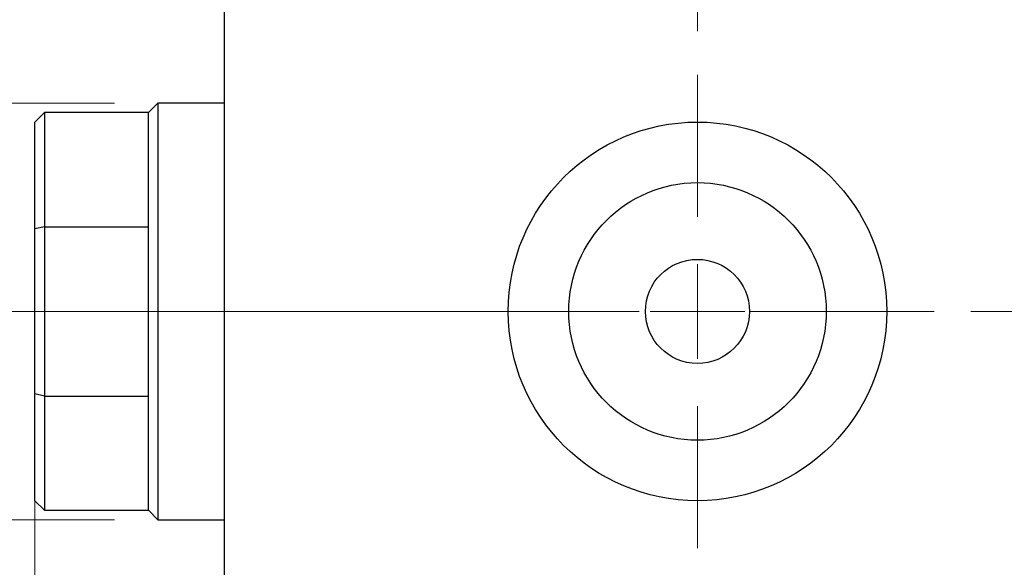
# Model space of a CAD drawing. Units: millimetres. Extents: x 15 to 415, y 5 to 292.
# Drawn here: x 256 to 278, y 174 to 187 of the extents above; entities that cross this region are included whole.
import ezdxf

# ---------------------------------------------------------------- set-up
doc = ezdxf.new("R2010")
doc.units = ezdxf.units.MM
doc.linetypes.add('CENTERX2', pattern=[20.32, 12.7, -2.54, 2.54, -2.54])
doc.styles.add('SLDTEXTSTYLE0', font='TXT', dxfattribs={"width": 0.75})
doc.dimstyles.new('SLDDIMSTYLE1', dxfattribs={"dimtxt": 3.5, "dimasz": 3.302, "dimexe": 0, "dimexo": 0.0625, "dimgap": 0.875, "dimtad": 1, "dimdec": 0, "dimlfac": 2.3, "dimrnd": 1e-09, "dimzin": 12, "dimdsep": 46, "dimtxsty": 'SLDTEXTSTYLE0', "dimsah": 1, "dimcen": 0.09, "dimadec": 0, "dimazin": 3, "dimtfac": 1, "dimtdec": 0, "dimtmove": 0, "dimatfit": 0, "dimfxl": 1, "dimfrac": 2, "dimtolj": 1, "dimtzin": 12, "dimarcsym": 0})
doc.dimstyles.new('SLDDIMSTYLE4', dxfattribs={"dimtxt": 3.5, "dimasz": 3.302, "dimexe": 0, "dimexo": 0.0625, "dimgap": 0.875, "dimtad": 1, "dimdec": 0, "dimlfac": 2.3, "dimrnd": 1e-09, "dimzin": 12, "dimdsep": 46, "dimtxsty": 'SLDTEXTSTYLE0', "dimsah": 1, "dimcen": 0.09, "dimadec": 0, "dimazin": 3, "dimtfac": 1, "dimtmove": 0, "dimatfit": 0, "dimfxl": 1, "dimfrac": 2, "dimtolj": 1, "dimtzin": 12, "dimarcsym": 0})

# ---------------------------------------------------------------- blocks, each defined once
blk = doc.blocks.new('_D_7')
at = {"color": 7, "linetype": 'Continuous', "lineweight": 0}
for p, q in [((255.94, 177.469), (255.94, 164.183)), ((260.288, 165.669), (260.288, 164.183)), ((255.94, 165.183), (245.796, 165.183)), ((255.94, 165.183), (260.288, 165.183)), ((260.288, 165.183), (266.638, 165.183))]:
    blk.add_line(p, q, dxfattribs=at)
at = {"color": 7, "linetype": 'Continuous', "lineweight": 18}
for points in [[(255.94, 165.183), (252.638, 165.691), (252.638, 164.675)], [(260.288, 165.183), (263.59, 164.675), (263.59, 165.691)]]:
    blk.add_solid(points, dxfattribs=at)
at = {"color": 7, "linetype": 'Continuous', "lineweight": 18, "insert": (245.796, 169.695), "char_height": 3.5, "attachment_point": 1, "style": 'SLDTEXTSTYLE0'}
blk.add_mtext('10', dxfattribs=at)
blk = doc.blocks.new('_D_10')
at = {"color": 7, "linetype": 'Continuous', "lineweight": 0}
for p, q in [((260.288, 195.06), (260.288, 196.06)), ((271.157, 186.799), (271.157, 196.06)), ((260.288, 195.06), (253.938, 195.06)), ((271.157, 195.06), (260.288, 195.06)), ((271.157, 195.06), (277.507, 195.06))]:
    blk.add_line(p, q, dxfattribs=at)
at = {"color": 7, "linetype": 'Continuous', "lineweight": 18}
for points in [[(260.288, 195.06), (256.986, 195.568), (256.986, 194.552)], [(271.157, 195.06), (274.459, 194.552), (274.459, 195.568)]]:
    blk.add_solid(points, dxfattribs=at)
at = {"color": 7, "linetype": 'Continuous', "lineweight": 18, "insert": (263.136, 199.572), "char_height": 3.5, "attachment_point": 1, "style": 'SLDTEXTSTYLE0'}
blk.add_mtext('25', dxfattribs=at)
blk = doc.blocks.new('_D_11')
at = {"color": 7, "linetype": 'Continuous', "lineweight": 0}
for p, q in [((247.94, 185.147), (247.94, 191.497)), ((257.766, 185.147), (246.94, 185.147)), ((247.94, 185.147), (247.94, 175.582)), ((257.766, 175.582), (246.94, 175.582)), ((247.94, 175.582), (247.94, 169.232))]:
    blk.add_line(p, q, dxfattribs=at)
at = {"color": 7, "linetype": 'Continuous', "lineweight": 18}
for points in [[(247.94, 185.147), (248.448, 188.449), (247.432, 188.449)], [(247.94, 175.582), (247.432, 172.28), (248.448, 172.28)]]:
    blk.add_solid(points, dxfattribs=at)
at = {"color": 7, "linetype": 'Continuous', "lineweight": 18, "char_height": 3.5, "attachment_point": 1, "rotation": 90, "style": 'SLDTEXTSTYLE0'}
for s, insert in [('22', (243.375, 180.129)), ('%%c', (243.428, 174.851))]:
    blk.add_mtext(s, dxfattribs=dict(at, insert=insert))
blk = doc.blocks.new('SW_CENTERMARKSYMBOL_9')
at = {"color": 0, "linetype": 'Continuous', "lineweight": 18}
for p, q in [((0, 2.174), (0, 5.435)), ((0, 0), (0, 1.087)), ((-2.174, 0), (-5.435, 0)), ((0, 0), (-1.087, 0)), ((0, 0), (0, -1.087)), ((0, 0), (1.087, 0)), ((2.174, 0), (5.435, 0)), ((0, -2.174), (0, -5.435))]:
    blk.add_line(p, q, dxfattribs=at)

msp = doc.modelspace()

# ---------------------------------------------------------------- linework, layer by layer
at = {"color": 7, "linetype": 'Continuous', "lineweight": 25}
for p, q in [((260.2878, 193.6252), (260.2878, 167.1035)), ((258.7661, 185.147), (258.5487, 184.9296)), ((260.2878, 185.147), (258.7661, 185.147)), ((258.7661, 185.147), (258.7661, 180.3643)), ((256.1574, 184.9296), (255.94, 184.7122)), ((258.5487, 184.9296), (256.1574, 184.9296)), ((256.1574, 184.9296), (256.1574, 182.3088)), ((258.5487, 182.3088), (258.5487, 184.9296)), ((255.94, 182.2595), (255.94, 184.7122)), ((256.1574, 182.3088), (255.94, 182.2595)), ((256.1574, 182.3088), (256.1574, 178.4199)), ((256.1574, 182.3088), (258.5487, 182.3088)), ((258.5487, 178.4199), (258.5487, 182.3088)), ((255.94, 178.4692), (255.94, 182.2595)), ((258.7661, 180.3643), (258.7661, 175.5817)), ((255.94, 176.0165), (255.94, 178.4692)), ((256.1574, 178.4199), (255.94, 178.4692)), ((256.1574, 178.4199), (256.1574, 175.7991)), ((256.1574, 178.4199), (258.5487, 178.4199)), ((258.5487, 175.7991), (258.5487, 178.4199)), ((255.94, 176.0165), (256.1574, 175.7991)), ((256.1574, 175.7991), (258.5487, 175.7991)), ((258.5487, 175.7991), (258.7661, 175.5817)), ((258.7661, 175.5817), (260.2878, 175.5817))]:
    msp.add_line(p, q, dxfattribs=at)
at = {"color": 7, "linetype": 'CENTERX2', "lineweight": 18}
for p, q in [((260.5487, 180.3643), (254.1574, 180.3643)), ((371.4183, 180.3643), (258.2878, 180.3643))]:
    msp.add_line(p, q, dxfattribs=at)
at = {"color": 7, "linetype": 'Continuous', "lineweight": 25}
for radius in [4.3478, 2.9565, 1.1957]:
    msp.add_circle((271.1574, 180.3643), radius, dxfattribs=at)

# ---------------------------------------------------------------- block references
at = {"color": 7, "linetype": 'Continuous', "lineweight": 0}
msp.add_blockref('SW_CENTERMARKSYMBOL_9', (271.1574, 180.3643), dxfattribs=at)

# ---------------------------------------------------------------- dimensions: what is measured, and where the dimension line sits
at = {"color": 7, "linetype": 'Continuous', "lineweight": 18}
for base, p1, p2, picture, middle in [((260.2878, 195.06), (271.1574, 185.7991), (260.2878, 194.06), '_D_10', (265.7226, 195.06)), ((260.2878, 165.1828), (255.94, 178.4692), (260.2878, 166.6687), '_D_7', (248.3818, 165.1828))]:
    dim = msp.add_linear_dim(base=base, p1=p1, p2=p2, dimstyle='SLDDIMSTYLE4', dxfattribs=at)
    dim.commit()
    dim.dimension.update_dxf_attribs({"geometry": picture, "text_midpoint": middle, "dimtype": 160})
dim = msp.add_linear_dim(base=(247.94, 175.5817), p1=(258.7661, 185.147), p2=(258.7661, 175.5817), angle=90, text='%%c<>', dimstyle='SLDDIMSTYLE1', dxfattribs=at)
dim.commit()
dim.dimension.update_dxf_attribs({"geometry": '_D_11', "text_midpoint": (247.94, 180.0758), "dimtype": 160})

doc.saveas('drawing.dxf')
